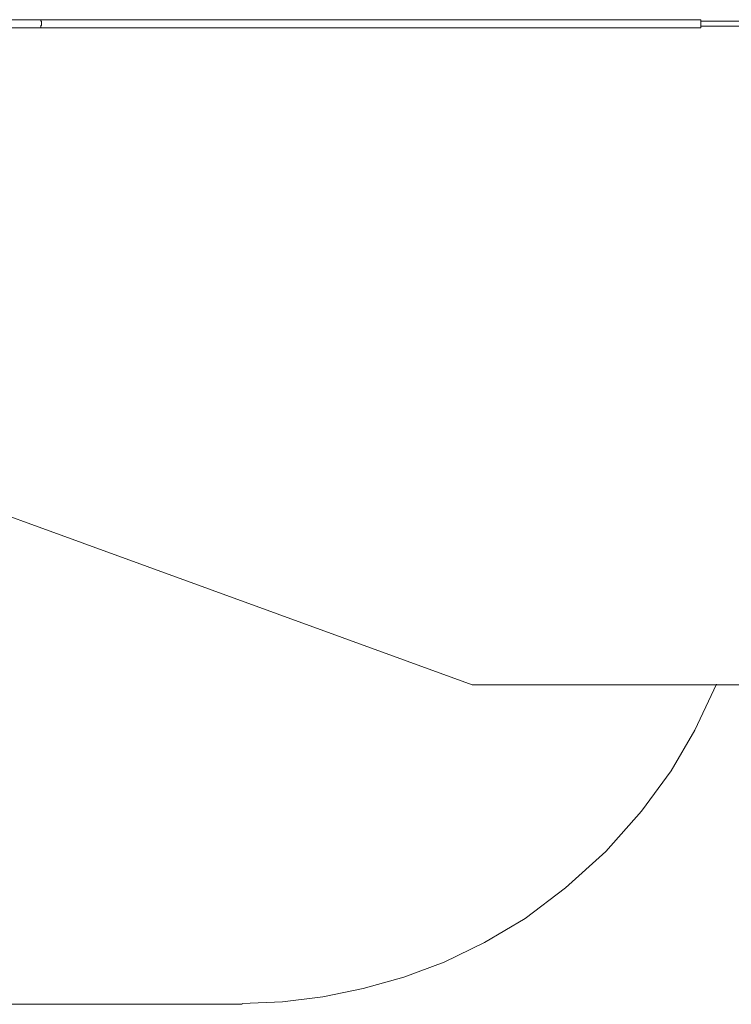
# Model space of a CAD drawing. Units: inches. Extents: x 1 to 295, y 111 to 308.
# Drawn here: x 59 to 81, y 132 to 162 of the extents above; entities that cross this region are included whole.
import ezdxf

# ---------------------------------------------------------------- set-up
doc = ezdxf.new("R2010")
doc.units = ezdxf.units.IN
doc.header["$MEASUREMENT"] = 0
doc.layers.add('Ebene 1', color=7, linetype='Continuous')

# ---------------------------------------------------------------- blocks, each defined once
blk = doc.blocks.new('block 2')
at = {"layer": 'Ebene 1', "color": 7, "lineweight": 9, "true_color": 0xffffff}
for points in [[(42.208, 161.728), (59.883, 161.728)], [(59.883, 161.703), (59.883, 161.728)], [(59.883, 161.728), (59.883, 161.728)], [(59.883, 161.728), (59.883, 161.728)], [(59.883, 161.728), (59.883, 161.728)], [(59.883, 161.728), (59.883, 161.728)], [(59.883, 161.728), (59.883, 161.728)], [(59.883, 161.728), (59.883, 161.728)], [(59.883, 161.728), (59.883, 161.728)], [(59.883, 161.728), (79.883, 161.728)], [(59.883, 161.678), (59.883, 161.703)], [(59.883, 161.703), (59.883, 161.703)], [(59.908, 161.678), (59.883, 161.678)], [(59.908, 161.653), (59.908, 161.678)], [(59.908, 161.628), (59.908, 161.653)], [(59.908, 161.653), (59.908, 161.653)], [(79.883, 161.703), (79.883, 161.728)], [(79.883, 161.728), (79.883, 161.728)], [(79.883, 161.728), (79.883, 161.728)], [(79.883, 161.728), (79.883, 161.728)], [(79.883, 161.728), (79.883, 161.728)], [(79.883, 161.728), (79.883, 161.728)], [(79.883, 161.678), (79.883, 161.703)], [(79.883, 161.703), (79.883, 161.703)], [(79.883, 161.703), (79.883, 161.703)], [(79.883, 161.703), (79.883, 161.703)], [(79.883, 161.653), (79.883, 161.678)], [(79.883, 161.678), (79.883, 161.678)], [(81.233, 161.678), (79.883, 161.678)], [(79.883, 161.628), (79.883, 161.653)], [(59.883, 161.478), (42.208, 161.478)], [(59.883, 161.528), (59.883, 161.553)], [(59.883, 161.553), (59.908, 161.553)], [(59.883, 161.503), (59.883, 161.528)], [(59.883, 161.478), (59.883, 161.503)], [(59.883, 161.503), (59.883, 161.503)], [(59.883, 161.503), (59.883, 161.503)], [(59.883, 161.503), (59.883, 161.503)], [(59.883, 161.478), (59.883, 161.478)], [(59.883, 161.478), (59.883, 161.478)], [(59.883, 161.478), (59.883, 161.478)], [(59.883, 161.478), (59.883, 161.478)], [(59.883, 161.478), (59.883, 161.478)], [(79.708, 161.478), (59.883, 161.478)], [(59.883, 161.478), (59.883, 161.478)], [(59.908, 161.578), (59.908, 161.628)], [(59.908, 161.578), (59.908, 161.578)], [(59.908, 161.553), (59.908, 161.578)], [(59.908, 161.578), (59.908, 161.578)], [(59.908, 161.553), (59.908, 161.553)], [(79.708, 161.478), (79.708, 161.478)], [(79.708, 161.478), (79.883, 161.478)], [(79.708, 161.478), (79.708, 161.478)], [(79.708, 161.478), (79.708, 161.478)], [(79.883, 161.603), (79.883, 161.628)], [(79.883, 161.628), (79.883, 161.628)], [(79.883, 161.603), (79.883, 161.603)], [(79.883, 161.578), (79.883, 161.603)], [(79.883, 161.553), (79.883, 161.578)], [(79.883, 161.578), (79.883, 161.578)], [(79.883, 161.528), (79.883, 161.553)], [(79.883, 161.553), (79.883, 161.553)], [(79.883, 161.553), (79.883, 161.553)], [(79.883, 161.503), (79.883, 161.528)], [(79.883, 161.528), (79.883, 161.528)], [(79.883, 161.528), (79.883, 161.528)], [(79.883, 161.528), (81.233, 161.528)], [(79.883, 161.478), (79.883, 161.503)], [(79.883, 161.503), (79.883, 161.503)], [(79.883, 161.478), (79.883, 161.478)], [(79.883, 161.478), (79.883, 161.478)], [(79.883, 161.478), (79.883, 161.478)], [(79.883, 161.478), (79.883, 161.478)], [(45.483, 151.578), (72.958, 141.578)], [(45.483, 151.578), (72.958, 141.578)], [(65.983, 131.928), (67.208, 131.978), (68.433, 132.128), (69.658, 132.378), (70.883, 132.728), (72.108, 133.178), (73.333, 133.778), (74.558, 134.503), (75.783, 135.428), (77.008, 136.528), (78.083, 137.753), (78.983, 138.978), (79.708, 140.203), (80.283, 141.428), (80.358, 141.603)], [(72.958, 141.578), (72.958, 141.578)], [(72.958, 141.578), (80.358, 141.578)], [(72.958, 141.578), (80.358, 141.578)], [(80.358, 141.578), (206.508, 141.578)], [(19.983, 131.903), (65.983, 131.903)]]:
    blk.add_lwpolyline(points, dxfattribs=at)

msp = doc.modelspace()

# ---------------------------------------------------------------- block references
at = {"layer": 'Ebene 1'}
msp.add_blockref('block 2', (0, 0), dxfattribs=at)

doc.saveas('drawing.dxf')
